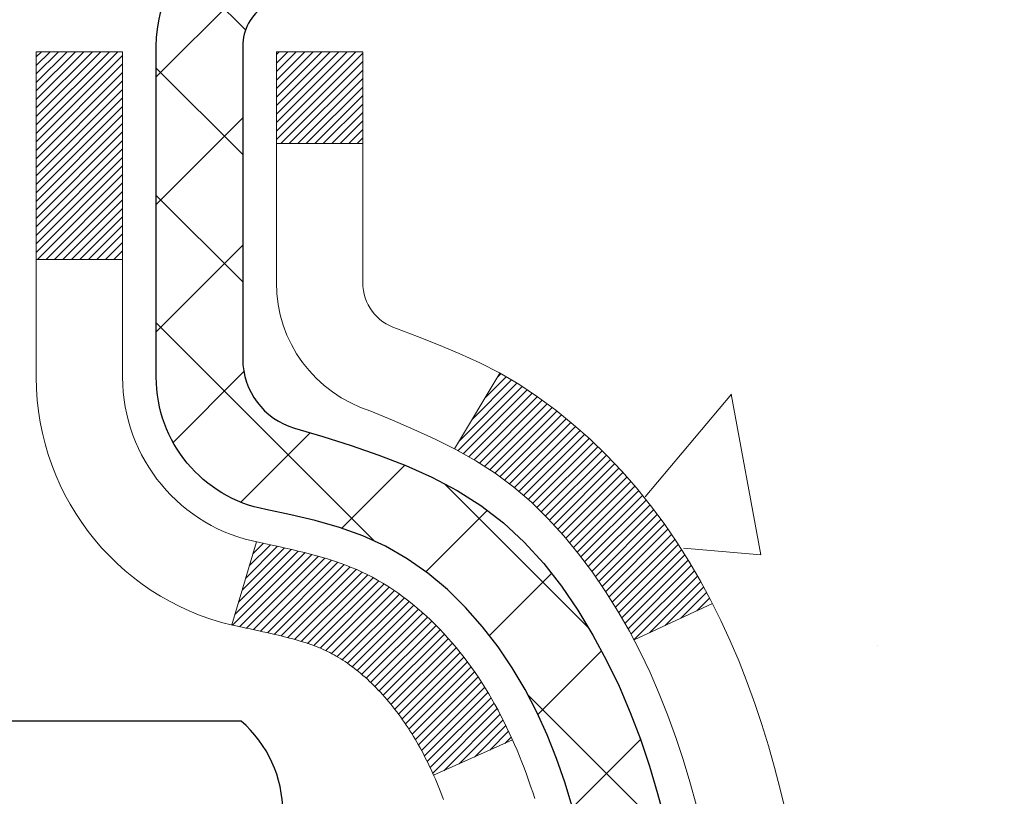
# Model space of a CAD drawing. Extents: x 13 to 3254, y -602 to 1977.
# Drawn here: x 469 to 470, y -577 to -577 of the extents above; entities that cross this region are included whole.
import ezdxf

# ---------------------------------------------------------------- set-up
doc = ezdxf.new("R2010")
doc.units = 0
doc.header["$LTSCALE"] = 5
doc.header["$MEASUREMENT"] = 0
doc.layers.get('DEFPOINTS').update_dxf_attribs({"linetype": 'CONTINUOUS'})
for name, color, linetype, lineweight in [('CONCRETE - H', 130, 'CONTINUOUS', 9), ('DECK COAT - H', 20, 'CONTINUOUS', 20), ('DECK COAT - L', 22, 'CONTINUOUS', 18), ('DIMS', 50, 'CONTINUOUS', 25), ('MIG FOOT - H', 251, 'CONTINUOUS', 20), ('MIG RETAINER - H', 251, 'CONTINUOUS', 20), ('MIG RETAINER - L', 7, 'CONTINUOUS', 30), ('PVC SIDESHEET - H', 170, 'CONTINUOUS', 20), ('PVC SIDESHEET - L', 150, 'CONTINUOUS', 25), ('SCREW - L', 1, 'CONTINUOUS', 25)]:
    doc.layers.add(name, color=color, linetype=linetype, lineweight=lineweight)
doc.dimstyles.get("Standard").update_dxf_attribs({"dimtxt": 0.18, "dimasz": 0.18, "dimexe": 0.18, "dimexo": 0.0625, "dimgap": 0.09, "dimtad": 0, "dimtih": 1, "dimtoh": 1, "dimdec": 4, "dimzin": 0, "dimdsep": 46, "dimtxsty": 'Standard', "dimcen": 0.09, "dimadec": 0, "dimazin": 0, "dimtfac": 1, "dimtdec": 4, "dimtofl": 0, "dimtmove": 0, "dimatfit": 3, "dimfxl": 1, "dimtolj": 1, "dimtzin": 0, "dimarcsym": 0})

# ---------------------------------------------------------------- blocks, each defined once
blk = doc.blocks.new('*D30')
at = {"layer": 'DEFPOINTS', "color": 0, "transparency": 16777216}
for p in [(483.114111525551, -576.2077030323809), (468.6141115255508, -576.9330967331645), (483.114111525551, -577.4837307726337)]:
    blk.add_point(p, dxfattribs=at)
at = {"layer": 'DIMS', "color": 0, "lineweight": -2, "transparency": 16777216}
for p, q in [((483.114111525551, -576.5077030323808), (483.114111525551, -577.7837307726337)), ((468.6141115255508, -577.2330967331644), (468.6141115255508, -577.7837307726337)), ((468.9141115255508, -577.4837307726337), (478.5574087860323, -577.4837307726337)), ((482.814111525551, -577.4837307726337), (481.6574087860323, -577.4837307726337))]:
    blk.add_line(p, q, dxfattribs=at)
at = {"layer": 'DIMS', "color": 0, "transparency": 16777216}
for points in [[(468.9141115255508, -577.4337307726338), (468.9141115255508, -577.5337307726337), (468.6141115255508, -577.4837307726337)], [(482.814111525551, -577.4337307726338), (482.814111525551, -577.5337307726337), (483.114111525551, -577.4837307726337)]]:
    blk.add_solid(points, dxfattribs=at)
at = {"layer": 'DIMS', "color": 0, "transparency": 16777216, "insert": (480.1074087860323, -577.4837307726337), "char_height": 0.3, "attachment_point": 5}
blk.add_mtext('\\A1;14 1/2 IN\\P [368.3mm]', dxfattribs=at)

msp = doc.modelspace()

# ---------------------------------------------------------------- hatches: boundary and pattern name
at = {"layer": 'CONCRETE - H'}
h = msp.add_hatch(dxfattribs=at)
h.set_pattern_fill('AR-CONC', color=256, scale=0.21)
h.set_pattern_definition([(49.99999999999999, (0, 0), (1.506246383461582, -0.1317794834634497), [0.1575, -1.7325]), (355, (0, 0), (-0.2913778005873, 1.579603480770025), [0.126, -1.386]), (100.45144446, (0.1255205301, -0.0109816224), (1.214868578126935, 1.447823981034122), [0.1338544032, -1.4723984352]), (46.18420000000002, (0, 0.42), (2.241206794410302, -0.3475904896654607), [0.23625, -2.598749999999999]), (96.63563549, (0.1867671645, 0.3910340553), (1.96279008591588, 2.045649061626556), [0.2007817182, -2.208598895999999]), (351.1841639899999, (0, 0.42), (1.962790084615023, 2.045649060566979), [0.189, -2.0790000021]), (21, (0.21, 0.315), (1.25350480944877, -0.8454996703972115), [0.1575, -1.7325]), (326.0000000000001, (0.21, 0.315), (0.5109621970353216, 1.522815094598391), [0.126, -1.386]), (71.45144474, (0.3144587334, 0.2445416946), (1.764466991132939, 0.677315420893343), [0.133854399, -1.4723984352]), (37.50000000000001, (0, 0), (0.0255356961663104, 0.6990770930457542), [0, -1.3692, 0, -1.407, 0, -1.39125]), (7.499999999999999, (0, 0), (0.552446028628512, 0.8282645949529565), [0, -0.8021999999999999, 0, -1.3377, 0, -0.53025]), (327.5, (-0.4683, 0), (1.121027115962059, -0.04736523064219748), [0, -0.525, 0, -1.638, 0, -2.1735]), (317.5, (-0.6783, 0), (1.224690955619011, 0.2102204628978672), [0, -0.6825, 0, -1.0878, 0, -1.5435])])
edge = h.paths.add_edge_path()
edge.add_spline(control_points=[(486.2380323751022, -575.7077030323809), (486.7071982144278, -579.5033062186224), (478.4901547760996, -576.0130610352061), (472.5996665890441, -581.7125933902018), (476.0611124324209, -583.1218134068322), (474.336548347337, -585.4249092733438), (475.4689731146603, -586.1023066064992), (475.7253252594763, -586.4420273356251)], knot_values=[0, 0, 0, 0, 10.594816075975, 14.28512426006889, 16.1564728113546, 18.47713600682222, 19.6452410414003, 19.6452410414003, 19.6452410414003, 19.6452410414003], degree=3, periodic=0)
edge.add_line((475.7253252594765, -586.4420273356272), (475.2323251234338, -586.4420273356266))
edge.add_line((475.2323251234338, -586.4420273356266), (475.2323236074545, -586.2451773271135))
edge.add_line((475.2323236074545, -586.2451773271135), (474.5626414234337, -586.2451773271135))
edge.add_arc((474.5626399076115, -586.2058073267771), 0.0393700003656567, 240.0000000473693, 270.002205999829, ccw=False)
edge.add_line((474.5429549074569, -586.239902747257), (474.4071939998366, -586.1615211507019))
edge.add_arc((474.3520759997782, -586.2569883272547), 0.1102360001514862, 60.00000001042589, 89.9992120308196)
edge.add_line((474.3520775158161, -586.1467523271136), (473.4441180588079, -586.1467523271136))
edge.add_arc((473.444118058808, -586.1073823271139), 0.03936999999973523, 239.999999999614, 269.9999999998346, ccw=False)
edge.add_line((473.4244330588079, -586.1414777472605), (472.744345872649, -585.7488297444429))
edge.add_arc((472.6843459319218, -585.8527528271172), 0.1199999999991826, 60.00003267857146, 90.00000000010857)
edge.add_line((472.6843459319216, -585.732752827118), (472.4729045493618, -585.7327528271179))
edge.add_arc((472.4729045493619, -585.6933828271177), 0.03937000000018998, 225.0000000001755, 269.9999999998346, ccw=False)
edge.add_line((472.4450657553866, -585.7212216210933), (472.3286007472328, -585.6047566129396))
edge.add_arc((472.0788972569132, -585.8544570713516), 0.3531319187059894, 44.99965215431077, 76.09774571631782)
edge.add_arc((471.7896126638586, -587.0232268446631), 1.557170273069748, 76.09794164495835, 103.9019434279087)
edge.add_arc((471.5003280708045, -585.8544570713017), 0.353131918657672, 103.9017475030817, 132.1162769632352)
edge.add_line((471.2635046070361, -585.5925089867819), (471.1341626042992, -585.7212185891347))
edge.add_arc((471.1063207780606, -585.6933828255852), 0.03937000153265326, 270.0000004436548, 315.00623889256906, ccw=False)
edge.add_line((471.1063207783654, -585.7327528271179), (469.3954156758815, -585.7327528271179))
edge.add_arc((469.3954156758814, -585.6933828271178), 0.03937000000007629, 180.5028088778947, 270.00000000008276, ccw=False)
edge.add_line((469.3560471918606, -585.693728320828), (469.356048707834, -578.353990701477))
edge.add_arc((469.3954187078338, -578.3539907014768), 0.03936999999984891, 107.30237723717659, 180.0000000001654, ccw=False)
edge.add_arc((469.2561066670655, -577.9067765876401), 0.4290404058599838, 287.3023772371974, 306.97490103967)
edge.add_arc((469.1796203272569, -577.8446684955011), 0.5251995961845214, 309.5666441756421, 345.6920565175207)
edge.add_arc((468.1096701408584, -577.5578134686845), 1.632909065608771, 345.2170686115396, 355.1808035833594)
edge.add_arc((468.3788366130354, -577.791741393123), 1.361411651893433, 4.074979495412111, 18.33505396016116)
edge.add_arc((469.2443659907671, -577.4991864883528), 0.4478254090916484, 17.64025593850622, 71.87109708270616)
edge.add_arc((469.4144437593311, -577.0220029241063), 0.06004988997898873, 193.4822306557973, 239.21539210702122, ccw=False)
edge.add_line((469.356048707834, -577.0360031829302), (469.356048707834, -576.8467681340717))
edge.add_line((469.356048707834, -576.8467681340717), (469.2576237078343, -576.8467681340717))
edge.add_line((469.2576237078343, -576.8467681340717), (469.2576237078343, -576.8422155779516))
edge.add_arc((469.2969937078344, -576.8422155779514), 0.03937000000007629, 122.9031521394432, 180.0000000003309, ccw=False)
edge.add_line((469.2756071111984, -576.8091609204228), (469.5908250516542, -576.6052126889498))
edge.add_arc((469.4098529647277, -576.4040626947104), 0.2705775608379642, 311.9773110940974, 358.5307111492422)
edge.add_line((469.6803415630444, -576.4110006057622), (469.9682542432564, -576.4110006057623))
edge.add_arc((469.9694580847997, -576.3334642898253), 0.07754566089434661, 269.1104878121833, 360.8895121878593)
edge.add_line((470.0469944007367, -576.3322604482819), (470.0469944006923, -576.2077030323809))
edge.add_line((470.0469944006923, -576.2077030323809), (483.114111525551, -576.2077030323809))
edge.add_line((483.114111525551, -576.2077030323809), (483.114111525551, -575.7077030323809))
edge.add_line((483.114111525551, -575.7077030323809), (486.2380323751023, -575.707703032381))
h.paths.add_polyline_path([(473.6146663214342, -581.3490082637984), (476.1396663214342, -581.3490082637984), (476.1396663214342, -580.3990082637984), (473.6146663214342, -580.3990082637984)], flags=24)
h.paths.add_polyline_path([(478.8824087860323, -577.9587307726338), (481.4324087860323, -577.9587307726338), (481.4324087860323, -577.0087307726337), (478.8824087860323, -577.0087307726337)], flags=24)
h.paths.add_polyline_path([(485.2839338806825, -577.869798969351), (487.2339338806825, -577.869798969351), (487.2339338806825, -576.919798969351), (485.2839338806825, -576.919798969351)], flags=9)
at = {"layer": 'DECK COAT - H'}
h = msp.add_hatch(dxfattribs=at)
h.set_pattern_fill('ANSI31', color=256, scale=0.03937, style=0)
h.set_pattern_definition([(45, (284.8279352608653, -674.9017482911268), (-0.003479849246914297, 0.003479849246914297), [])])
h.paths.add_polyline_path([(469.3470046312083, -577.3503617667131), (469.3451740520267, -577.3490206959519), (469.3433459712707, -577.3477248499466), (469.3415217321552, -577.3464746952743), (469.3397026778953, -577.3452706985124), (469.3378904380846, -577.344113473395), (469.3360894462058, -577.3430049602531), (469.3334101234522, -577.3414175679965), (469.329871656516, -577.3394839005338), (469.3263296015086, -577.3377066593772), (469.3236488649111, -577.3364827877358), (469.3217981588415, -577.3356783331809), (469.319872597025, -577.3348807824952), (469.3178585830582, -577.3340854664739), (469.3157557245341, -577.3332928433454), (469.3135646733247, -577.3325036123911), (469.3112860813015, -577.3317184728926), (469.3089206003368, -577.3309381241314), (469.306469258085, -577.330163384006), (469.3039351083703, -577.3293952645023), (469.3013190674346, -577.328633379327), (469.2986215917955, -577.327877141291), (469.2958431379701, -577.3271259632056), (469.2929841624759, -577.326379257882), (469.2900451218304, -577.3256364381313), (469.2870264725508, -577.3248969167646), (469.2839286711546, -577.3241601065931), (469.280751647272, -577.323424990366), (469.2774951637161, -577.3226892322081), (469.2741610814261, -577.3219510201023), (469.2707513622931, -577.3212085926498), (469.2672679682083, -577.3204601884512), (469.2637128610628, -577.3197040461076), (469.2600880027477, -577.3189384042199), (469.2584676557484, -577.3185738896696, -0.01216223081922373), (469.2485410516873, -577.3164578664181), (469.2688583336311, -577.2483923921437, 0.00498223423146265), (469.2715519753096, -577.2489262727855), (469.2764338799046, -577.2499604866324), (469.2818508165672, -577.2511094748041), (469.2872190603034, -577.2522653634481), (469.2925351302856, -577.2534357474309), (469.297795545686, -577.2546282216182), (469.3029963925288, -577.2558505798211), (469.3081334167406, -577.2571101771665), (469.3132038696749, -577.2584130816916), (469.3182050786327, -577.2597653108078), (469.323134370915, -577.261172881926), (469.3279890738226, -577.2626418124572), (469.3327665146566, -577.2641781198131), (469.3374640207177, -577.2657878214044), (469.342078919307, -577.2674769346424), (469.3466085377255, -577.2692514769384), (469.3510504995628, -577.2711176427135), (469.3554188449747, -577.2730892753532), (469.3597273063853, -577.2751737053684), (469.3639826139457, -577.2773729502615), (469.3681914978073, -577.2796890275347), (469.3723606881211, -577.2821239546903), (469.3764968262868, -577.2846797002427), (469.3805959202597, -577.2873522859605), (469.3846513226454, -577.2901360174601), (469.388661228625, -577.2930278232551), (469.3926238333793, -577.2960246318595), (469.3965373320892, -577.2991233717871), (469.4003999194825, -577.302320972219), (469.4042096419701, -577.3056144726306), (469.407964600202, -577.3090004456502), (469.411663024968, -577.3124751859847), (469.4153031470581, -577.3160349883406), (469.4188831972621, -577.3196761474243), (469.4224014063697, -577.3233949579426), (469.425856005171, -577.327187714602), (469.4292452244558, -577.3310507121091), (469.4325672950139, -577.3349802451704), (469.4358204476353, -577.3389726084927), (469.4390029131097, -577.3430240967823), (469.442112922227, -577.3471310047461), (469.4451483993141, -577.3512894276374), (469.4481091388698, -577.3554971534074), (469.4509964072882, -577.359753200091), (469.4538114728166, -577.3640565872025), (469.4565556037019, -577.3684063342569), (469.4592300681911, -577.3728014607684), (469.4618361345315, -577.3772409862516), (469.4643750709699, -577.3817239302214), (469.4668481457536, -577.3862493121919), (469.4692566271294, -577.390816151678), (469.4716017833446, -577.395423468194), (469.4738848826461, -577.4000702812548), (469.4761071932809, -577.4047556103747), (469.4782699834963, -577.4094784750682), (469.4787861519494, -577.4106457917414), (469.4140669779189, -577.4395078632512), (469.4131768870072, -577.4375239166937), (469.4119704837399, -577.4348984003715), (469.410746453409, -577.4322976133723), (469.409504597283, -577.4297216644848), (469.4082448933244, -577.427170877495), (469.4069675180275, -577.4246457449118), (469.405672279346, -577.4221462480974), (469.4043589725416, -577.4196723519576), (469.403027392876, -577.4172240213978), (469.4016773356111, -577.4148012213234), (469.4003085960087, -577.4124039166401), (469.3989209693306, -577.4100320722531), (469.3975142508385, -577.4076856530684), (469.3960882357944, -577.405364623991), (469.3946427194601, -577.4030689499268), (469.3931774970971, -577.4007985957811), (469.3916923639675, -577.3985535264595), (469.390187115333, -577.3963337068676), (469.3886611004135, -577.3941385978841), (469.3871114100463, -577.3919650710008), (469.3855383235632, -577.3898135383168), (469.3839427729403, -577.3876851443872), (469.3823256901534, -577.3855810337665), (469.3806880071783, -577.3835023510096), (469.3790306559912, -577.3814502406713), (469.3773545685677, -577.3794258473062), (469.375660676884, -577.3774303154693), (469.3739499129158, -577.3754647897154), (469.3722232086391, -577.3735304145991), (469.3704814960298, -577.3716283346754), (469.3687257070638, -577.3697596944988), (469.3669567737171, -577.3679256386245), (469.3651756469701, -577.3661273295754), (469.3633845018036, -577.3643669606417), (469.3615850354638, -577.362645886327), (469.3597782051369, -577.3609646888021), (469.3579649680086, -577.3593239502385), (469.3561462812647, -577.357724252807), (469.3543231020914, -577.3561661786789), (469.3524963876743, -577.3546503100252), (469.3506670951995, -577.3531772290173), (469.3488361818528, -577.3517475178261)])
h.paths.add_polyline_path([(469.0883327077898, -576.8467681340715), (469.1591987077899, -576.8467681340715), (469.1591987077899, -577.0170979356484), (469.0883327077898, -577.0170979356483)])
h.paths.add_polyline_path([(469.544340673376, -577.2733060639263), (469.5328937131712, -577.2580429287844), (469.5207214682831, -577.2432907322049), (469.507815002758, -577.2291903569535), (469.4941655164467, -577.2158836349892), (469.4797642092002, -577.2035123982702), (469.4646029727448, -577.1922167367925), (469.4487204995513, -577.1820189084821), (469.4310732287278, -577.1720995262916), (469.4683340722668, -577.1100991245324), (469.4839862208318, -577.1193048509828), (469.4993267501418, -577.1294921310624), (469.5141595043076, -577.1404573180226), (469.5284751017289, -577.1521065827077), (469.5422641573238, -577.1643461471887), (469.5555154365072, -577.1771094487858), (469.56821281806, -577.1904018316716), (469.5803429456536, -577.2042299077556), (469.5919057362432, -577.2185612769406), (469.6029041973248, -577.2333544556059), (469.6133413363942, -577.2485679601306), (469.6232201609473, -577.264160306894), (469.6325436784799, -577.2800900122754), (469.6413149601213, -577.2963156345293), (469.6426565157605, -577.2990034717926), (469.5782788921848, -577.3287240741556), (469.5745310261436, -577.3215335183415), (469.5651327730783, -577.305069240118), (469.5550782935949, -577.2889882418616)])
h.paths.add_polyline_path([(469.2851827077897, -576.8467681340715), (469.3560487077897, -576.8467681340715), (469.3560487077897, -576.9221137451901), (469.2851827077897, -576.9221137451901)])
at = {"layer": 'MIG FOOT - H'}
h = msp.add_hatch(dxfattribs=at)
h.set_pattern_fill('ANSI31', color=256, scale=1.9685, style=0)
h.set_pattern_definition([(45, (-480.5596560935641, -1043.270369757872), (-0.1739924623457148, 0.1739924623457148), [])])
h.paths.add_polyline_path([(469.0161141958172, -576.9448678356356), (468.8521141958172, -576.9448678356357), (468.8521141958179, -577.5073678356357), (469.0161141958176, -577.5073678356357)])
edge = h.paths.add_edge_path()
edge.add_line((471.5708641648175, -586.0280278356355), (469.2064441958177, -586.0280278356355))
edge.add_arc((469.2064441958175, -585.8376978356356), 0.1903299999999604, 179.9999999999829, 270.0000000000342, ccw=False)
edge.add_line((469.0161141958176, -585.8376978356355), (469.0161141958179, -577.8823678356356))
edge.add_line((469.0161141958179, -577.8823678356357), (468.8521141958176, -577.8823678356357))
edge.add_line((468.8521141958176, -577.8823678356357), (468.8521141958176, -585.8376978356356))
edge.add_arc((469.2064441958178, -585.8376978356355), 0.3543300000001182, 180.0000000000092, 269.9999999999816)
edge.add_line((469.2064441958177, -586.1920278356355), (471.5708641648176, -586.1920278356355))
edge.add_line((471.5708641648176, -586.1920278356355), (471.5708641648175, -586.0280278356355))
h.paths.add_polyline_path([(472.5396141958174, -586.0280278356356), (472.0083672268174, -586.0280278356356), (472.0083672268173, -586.1920278356356), (472.5396141958178, -586.1920278356355)])
at = {"layer": 'MIG RETAINER - H'}
h = msp.add_hatch(dxfattribs=at)
h.set_pattern_fill('ANSI31', color=256, scale=0.47, style=0)
h.set_pattern_definition([(45, (-480.5596560935641, -1013.969226064316), (-0.04154252339470966, 0.04154252339470967), [])])
h.paths.add_polyline_path([(468.6141141958192, -578.6168678356356), (468.6141141958178, -577.9157509285013), (468.6884105300999, -577.8511661104411), (468.8521141958176, -577.8511661104411), (468.8521141958182, -578.6168678356355)])
edge = h.paths.add_edge_path()
edge.add_arc((469.3941141958161, -576.1678678356333), 0.07800000000003138, 270.000000000501, 360.0000000000418)
edge.add_line((469.4721141958162, -576.1678678356333), (469.4721141958158, -575.9048678356362))
edge.add_arc((469.492114195816, -575.904867835636), 0.02000000000020918, 90.00000000195422, 180.0000000006514, ccw=False)
edge.add_line((469.4921141958154, -575.8848678356358), (469.5791141958152, -575.8848678356338))
edge.add_arc((469.5791141958159, -575.9148678356339), 0.03000000000002956, 2.1719870346714742e-10, 90.0000000013028, ccw=False)
edge.add_line((469.6091141958159, -575.9148678356338), (469.6091141958166, -576.4498678356409))
edge.add_arc((469.4521141958166, -576.449867835641), 0.1569999999999254, -90.00000000033191, 6.230038707144558e-11, ccw=False)
edge.add_line((469.4521141958157, -576.6068678356411), (469.2858538808584, -576.6068678356402))
edge.add_arc((469.2858538808691, -576.6856075206717), 0.07873968503150763, 90.00000000777618, 177.4144840053407)
edge.add_arc((469.0923114218029, -576.6768678356362), 0.114999999999426, 275.2124696741832, 357.41448399788595, ccw=False)
edge.add_arc((469.1009421071282, -576.7714749773895), 0.02000000000000517, 160.3257550186187, 275.2124696744299, ccw=False)
edge.add_arc((468.9708951406968, -576.7249773632013), 0.1181095275611714, 340.3257550185371, 642.6342225154141)
edge.add_arc((469.0011033008572, -576.8597427469725), 0.02000000000040289, -10.621520467928804, 102.63422251394002, ccw=False)
edge.add_arc((468.9431141958171, -576.8488678356346), 0.07899999999997757, 270.0000000008245, 349.3784795304081, ccw=False)
edge.add_line((468.9431141958182, -576.9278678356345), (468.869114195817, -576.9278678356357))
edge.add_arc((468.8691141958172, -576.9448678356357), 0.01699999999999591, 90.00000000076633, 180)
edge.add_line((468.8521141958172, -576.9448678356357), (468.8521141958178, -577.5385695608304))
edge.add_line((468.8521141958178, -577.5385695608304), (468.6884105300999, -577.5385695608304))
edge.add_line((468.6884105300999, -577.5385695608304), (468.6141141958178, -577.4739847427701))
edge.add_line((468.6141141958178, -577.4739847427701), (468.6141141958159, -575.9148678356365))
edge.add_arc((468.6441141958157, -575.9148678356365), 0.02999999999985903, 90.00000000043423, 180.0000000002171, ccw=False)
edge.add_line((468.6441141958155, -575.8848678356366), (468.7091141958157, -575.8848678356359))
edge.add_arc((468.7091141958159, -575.904867835636), 0.01999999999998181, 0, 90.00000000065143, ccw=False)
edge.add_line((468.7291141958159, -575.904867835636), (468.7291141958162, -576.1678678356374))
edge.add_arc((468.8071141958162, -576.1678678356373), 0.07799999999997453, 180.0000000000835, 270.0000000004176)
edge.add_line((468.8071141958168, -576.2458678356372), (468.8111141958168, -576.2458678356372))
edge.add_arc((468.8111141958163, -576.1678678356374), 0.07799999999986085, 270.000000000334, 360.0000000001671)
edge.add_line((468.8891141958162, -576.1678678356371), (468.8891141958159, -575.9048678356365))
edge.add_arc((468.9091141958158, -575.9048678356365), 0.01999999999998181, 90.00000000032571, 180, ccw=False)
edge.add_line((468.9091141958157, -575.8848678356366), (469.0505608438721, -575.8848678356356))
edge.add_line((469.0505608438721, -575.8848678356355), (469.0505608438721, -576.2157630418527))
edge.add_line((469.0505608438721, -576.2157630418528), (469.0698464062698, -576.2350936487547))
edge.add_line((469.0698464062698, -576.2350936487546), (469.0698464062698, -576.31223589834))
edge.add_line((469.0698464062698, -576.31223589834), (469.1277030934584, -576.3508070231329))
edge.add_line((469.1277030934584, -576.3508070231329), (469.1855597806471, -576.31223589834))
edge.add_line((469.1855597806471, -576.31223589834), (469.1855597806471, -576.2350936487547))
edge.add_line((469.1855597806471, -576.2350936487546), (469.2048453430439, -576.2158080863586))
edge.add_line((469.2048453430439, -576.2158080863586), (469.2048453430439, -575.8848678356355))
edge.add_line((469.2048453430439, -575.8848678356355), (469.2921141958159, -575.8848678356354))
edge.add_arc((469.2921141958159, -575.9048678356354), 0.01999999999998181, 0, 90, ccw=False)
edge.add_line((469.3121141958159, -575.9048678356354), (469.3121141958162, -576.1678678356335))
edge.add_arc((469.3901141958163, -576.1678678356333), 0.07800000000008822, 180.000000000167, 270.000000000334)
edge.add_line((469.3901141958167, -576.2458678356334), (469.3941141958168, -576.2458678356334))
at = {"layer": 'PVC SIDESHEET - H'}
h = msp.add_hatch(dxfattribs=at)
h.set_pattern_fill('ANSI37', color=256, scale=0.59055, style=0)
h.set_pattern_definition([(45, (284.8279352608337, -520.2815334982791), (-0.05219773870371446, 0.05219773870371446), []), (135, (284.8279352608337, -520.2815334982791), (-0.05219773870371446, -0.05219773870371446), [])])
h.paths.add_polyline_path([(469.1867577077902, -576.9160873742686), (469.18675770779, -576.8422155779514, -0.2544175294253038), (469.2371112372095, -576.7496625368709), (469.4579810994654, -576.6067581776597, 0.4033078353723514), (469.6091141957796, -576.4498678355694), (469.6091141957796, -576.4250178695744, 0.02353096692885778), (469.6099852077887, -576.4065203355211), (469.6099852077871, -575.9084898355214, 0.4142135623729873), (469.586363207787, -575.8848678355215), (469.2064427080235, -575.8848678355225), (469.2064427080234, -575.8258127199764), (469.231048813581, -575.8061278355302), (469.5694556406635, -575.8061278355293, -0.4142135623730915), (469.6796916406638, -575.9163638355291), (469.6796916406652, -576.4065203355211, -0.213440768600962), (469.5908250516098, -576.6052126889496), (469.275607111154, -576.8091609204226, 0.2544175294251872), (469.25762370779, -576.8422155779514), (469.2576237077901, -576.9160873742686), (469.25762370779, -577.098545475227, 0.3306422189433676), (469.2995944104165, -577.1550752886737), (469.3233546823152, -577.1621469003147), (469.3464122822868, -577.1694070646623), (469.369088062476, -577.1772268744204), (469.3912257301413, -577.1858354128348), (469.412668992542, -577.1954617631516), (469.4332615569368, -577.206335008617), (469.4528471305848, -577.2186842324769), (469.4712694521427, -577.2327384300191), (469.4884145339427, -577.2486081702049), (469.5042941933557, -577.2660515892251), (469.5189435447305, -577.284761558648), (469.532397702416, -577.3044309500414), (469.5446920999775, -577.3247547102254), (469.555877780418, -577.345529264185), (469.5660281378968, -577.3666963435081), (469.5752175967505, -577.3882108753295), (469.5835155044729, -577.4100424497196), (469.5909889479566, -577.4321671858166), (469.597705003746, -577.4545612326478), (469.6037307483847, -577.4772007392403), (469.6091332584172, -577.5000618546211), (469.6139796103871, -577.5231207278176), (469.6183368808387, -577.5463535078569), (469.6222721463159, -577.5697363437662), (469.6258524833629, -577.5932453845727), (469.6291449685235, -577.6168567793035), (469.632216678342, -577.6405466769859), (469.6351346893623, -577.6642912266469), (469.6379660781284, -577.688066577314, -0.05933499155532457), (469.6379534304187, -577.7020335107117), (469.6351346893623, -577.72570265776), (469.632216678342, -577.7494472074212), (469.6291449685235, -577.7731371051036), (469.6258524833629, -577.7967484998344), (469.6222721463159, -577.8202575406409), (469.6183368808387, -577.8436403765502), (469.6139796103871, -577.8668731565895), (469.6091332584172, -577.889932029786), (469.6037307483847, -577.9127931451668), (469.597705003746, -577.9354326517592), (469.5909889479566, -577.9578266985903), (469.5835155044729, -577.9799514346875), (469.5752175967505, -578.0017830090777), (469.5660281378968, -578.023297540899), (469.555877780418, -578.0444646202221), (469.5446920999775, -578.0652391741817), (469.532397702416, -578.0855629343656), (469.5189435447305, -578.1052323257591), (469.5042941933556, -578.1239422951819), (469.4884145339427, -578.1413857142022), (469.4712694521427, -578.1572554543878), (469.4528471305848, -578.1713096519301), (469.4332615569368, -578.1836588757901), (469.412668992542, -578.1945321212555), (469.3912257301413, -578.2041584715723), (469.3690880624758, -578.2127670099867), (469.3464122822868, -578.2205868197447), (469.3233546823152, -578.2278469840923), (469.300071555302, -578.2347765862756, 0.3329817396557117), (469.2576237077897, -578.2914484091795), (469.1867577077998, -578.2914484091795), (469.18675770779, -578.2764935333404, -0.3608117966093517), (469.276640321806, -578.1681527959652), (469.2969581384874, -578.1638068029031), (469.3171015210817, -578.1590443400814), (469.3368960355016, -578.1534489377407), (469.3561672476601, -578.1466041261211), (469.3747422197497, -578.13810119937), (469.3924985179976, -578.1277935073084), (469.409375196782, -578.1158534498906), (469.4253150302878, -578.1024727284289), (469.4402607927004, -578.0878430442366), (469.4541552582048, -578.0721560986264), (469.466941200986, -578.0556035929111), (469.4785725319798, -578.0383667571513), (469.4890884735825, -578.0205466079009), (469.4985676929481, -578.0022070740538), (469.507089070694, -577.9834118837977), (469.5147314874371, -577.9642247653196), (469.5215738237947, -577.9447094468071), (469.5276949603839, -577.9249296564475), (469.5331737778217, -577.9049491224282), (469.5380891567254, -577.8848315729366), (469.5425193818988, -577.8646395048219), (469.5465290451543, -577.8444071162957), (469.5501690512596, -577.8241403192227), (469.5534897103589, -577.803843796588), (469.5565413325967, -577.7835222313769), (469.559374228117, -577.7631803065746), (469.5620387070641, -577.7428227051661), (469.5645850795823, -577.7224541101367), (469.5670517066582, -577.7021774314134, 0.06060086340155051), (469.567063655816, -577.6879146799354), (469.5645850795823, -577.6675397742703), (469.5620387070641, -577.6471711792409), (469.559374228117, -577.6268135778324), (469.5565413325967, -577.6064716530301), (469.5534897103589, -577.586150087819), (469.5501690512596, -577.5658535651844), (469.5465290451543, -577.5455867681113), (469.5425193818988, -577.5253543795851), (469.5380891567254, -577.5051623114705), (469.5331737778217, -577.4850447619788), (469.5276949603839, -577.4650642279595), (469.5215738237947, -577.4452844376), (469.5147314874371, -577.4257691190875), (469.507089070694, -577.4065820006094), (469.4985676929481, -577.3877868103532), (469.4890884735825, -577.3694472765062), (469.4785725319798, -577.3516271272557), (469.466941200986, -577.3343902914959), (469.4541552582048, -577.3178377857806), (469.4402607927004, -577.3021508401705), (469.4253150302878, -577.2875211559781), (469.409375196782, -577.2741404345165), (469.3924985179976, -577.2622003770986), (469.3747422197497, -577.2518926850371), (469.3561672476601, -577.2433897582858), (469.3368960355016, -577.2365449466664), (469.3171015210817, -577.2309495443255), (469.2969581384874, -577.2261870815039), (469.276640321806, -577.2218410884419, -0.3608117966100778), (469.18675770779, -577.1135003510666)])

# ---------------------------------------------------------------- linework, layer by layer
at = {"layer": 'DECK COAT - L'}
for p, q in [((469.2851827077897, -576.9221137451901), (469.3560487077897, -576.9221137451901)), ((469.0883327077898, -577.0170979356483), (469.1591987077899, -577.0170979356484)), ((469.4683372370322, -577.1100938585022), (469.4310547612666, -577.1721302553334)), ((469.2688583336311, -577.2483923921437), (469.2485410516873, -577.3164578664181)), ((469.6426931299233, -577.2989865684818), (469.5783575091826, -577.3286877797974)), ((469.4787918530832, -577.4106432492719), (469.4140691962474, -577.4395068739685))]:
    msp.add_line(p, q, dxfattribs=at)
for points in [[(469.4222173866789, -577.4594052482695), (469.4211448455742, -577.4565858137527), (469.4200562672604, -577.45379023825), (469.4189514530058, -577.45101863055), (469.4178302040785, -577.4482710994415), (469.4166923217468, -577.445547753713), (469.4155376072789, -577.4428487021531), (469.414365861943, -577.4401740535505), (469.4131768870072, -577.4375239166937), (469.4119704837399, -577.4348984003715), (469.410746453409, -577.4322976133723), (469.409504597283, -577.4297216644848), (469.4082448933244, -577.427170877495), (469.4069675180275, -577.4246457449118), (469.405672279346, -577.4221462480974), (469.4043589725416, -577.4196723519576), (469.403027392876, -577.4172240213978), (469.4016773356111, -577.4148012213234), (469.4003085960087, -577.4124039166401), (469.3989209693306, -577.4100320722531), (469.3975142508385, -577.4076856530684), (469.3960882357944, -577.405364623991), (469.3946427194601, -577.4030689499268), (469.3931774970971, -577.4007985957811), (469.3916923639675, -577.3985535264595), (469.390187115333, -577.3963337068676), (469.3886611004135, -577.3941385978841), (469.3871114100463, -577.3919650710008), (469.3855383235632, -577.3898135383168), (469.3839427729403, -577.3876851443872), (469.3823256901534, -577.3855810337665), (469.3806880071783, -577.3835023510096), (469.3790306559912, -577.3814502406713), (469.3773545685677, -577.3794258473062), (469.375660676884, -577.3774303154693), (469.3739499129158, -577.3754647897154), (469.3722232086391, -577.3735304145991), (469.3704814960298, -577.3716283346754), (469.3687257070638, -577.3697596944988), (469.3669567737171, -577.3679256386245), (469.3651756469701, -577.3661273295754), (469.3633845018036, -577.3643669606417), (469.3615850354638, -577.362645886327), (469.3597782051369, -577.3609646888021), (469.3579649680086, -577.3593239502385), (469.3561462812647, -577.357724252807), (469.3543231020914, -577.3561661786789), (469.3524963876743, -577.3546503100252), (469.3506670951995, -577.3531772290173), (469.3488361818528, -577.3517475178261), (469.3470046312083, -577.3503617667131), (469.3451740520267, -577.3490206959519), (469.3433459712707, -577.3477248499466), (469.3415217321552, -577.3464746952743), (469.3397026778953, -577.3452706985124), (469.3378904380846, -577.344113473395), (469.3360894462058, -577.3430049602531), (469.3342992348105, -577.3419443311434), (469.3325177485927, -577.3409299115449), (469.3307429322473, -577.3399600269362), (469.3289739145549, -577.3390334546885), (469.3272144761772, -577.3381506490035), (469.3254468818262, -577.337303659848), (469.3236488649111, -577.3364827877358), (469.3217981588415, -577.3356783331809), (469.319872597025, -577.3348807824952), (469.3178585830582, -577.3340854664739), (469.3157557245341, -577.3332928433454), (469.3135646733247, -577.3325036123911), (469.3112860813015, -577.3317184728926), (469.3089206003368, -577.3309381241314), (469.306469258085, -577.330163384006), (469.3039351083703, -577.3293952645023), (469.3013190674346, -577.328633379327), (469.2986215917955, -577.327877141291), (469.2958431379701, -577.3271259632056), (469.2929841624759, -577.326379257882), (469.2900451218304, -577.3256364381313), (469.2870264725508, -577.3248969167646), (469.2839286711546, -577.3241601065931), (469.280751647272, -577.323424990366), (469.2774951637161, -577.3226892322081), (469.2741610814261, -577.3219510201023), (469.2707513622931, -577.3212085926498), (469.2672679682083, -577.3204601884512), (469.2637128610628, -577.3197040461076), (469.2600880027477, -577.3189384042199), (469.2584676557484, -577.3185738896696, -0.3608117966091343), (469.0883327077898, -577.1135003510667), (469.0883327077898, -577.0170979356483), (469.0883327077898, -576.8467681340715), (469.1591987077899, -576.8467681340715), (469.1591987077899, -577.0170979356483), (469.1591987077899, -577.1135003510667, 0.3608117966091343), (469.2715519753096, -577.2489262727855), (469.2764338799046, -577.2499604866324), (469.2818508165672, -577.2511094748041), (469.2872190603034, -577.2522653634481), (469.2925351302856, -577.2534357474309), (469.297795545686, -577.2546282216182), (469.3029963925288, -577.2558505798211), (469.3081334167406, -577.2571101771665), (469.3132038696749, -577.2584130816916), (469.3182050786327, -577.2597653108078), (469.323134370915, -577.261172881926), (469.3279890738226, -577.2626418124572), (469.3327665146566, -577.2641781198131), (469.3374640207177, -577.2657878214044), (469.342078919307, -577.2674769346424), (469.3466085377255, -577.2692514769384), (469.3510504995628, -577.2711176427135), (469.3554188449747, -577.2730892753532), (469.3597273063853, -577.2751737053684), (469.3639826139457, -577.2773729502615), (469.3681914978073, -577.2796890275347), (469.3723606881211, -577.2821239546903), (469.3764968262868, -577.2846797002427), (469.3805959202597, -577.2873522859605), (469.3846513226454, -577.2901360174601), (469.388661228625, -577.2930278232551), (469.3926238333793, -577.2960246318595), (469.3965373320892, -577.2991233717871), (469.4003999194825, -577.302320972219), (469.4042096419701, -577.3056144726306), (469.407964600202, -577.3090004456502), (469.411663024968, -577.3124751859847), (469.4153031470581, -577.3160349883406), (469.4188831972621, -577.3196761474243), (469.4224014063697, -577.3233949579426), (469.425856005171, -577.327187714602), (469.4292452244558, -577.3310507121091), (469.4325672950139, -577.3349802451704), (469.4358204476353, -577.3389726084927), (469.4390029131097, -577.3430240967823), (469.442112922227, -577.3471310047461), (469.4451483993141, -577.3512894276374), (469.4481091388698, -577.3554971534074), (469.4509964072882, -577.359753200091), (469.4538114728166, -577.3640565872025), (469.4565556037019, -577.3684063342569), (469.4592300681911, -577.3728014607684), (469.4618361345315, -577.3772409862516), (469.4643750709699, -577.3817239302214), (469.4668481457536, -577.3862493121919), (469.4692566271294, -577.390816151678), (469.4716017833446, -577.395423468194), (469.4738848826461, -577.4000702812548), (469.4761071932809, -577.4047556103747), (469.4782699834963, -577.4094784750682), (469.4803745215391, -577.4142378948501), (469.4824220756565, -577.4190328892349), (469.4844139140955, -577.4238624777371), (469.4863513051032, -577.4287256798713), (469.4882355169267, -577.4336215151519), (469.4900678178129, -577.4385490030937), (469.491849476009, -577.4435071632112), (469.4935817597619, -577.4484950150189), (469.4952659373189, -577.4535115780315), (469.4969032769268, -577.4585558717632)], [(469.6291557703979, -577.4634853982591), (469.6240900846233, -577.4450394422815), (469.6185715541061, -577.426731175959), (469.6125748287523, -577.4085920360337), (469.6060745584679, -577.3906534592477), (469.5990453931587, -577.3729468823434), (469.5914619827311, -577.3555037420628), (469.5832989770906, -577.338355475148), (469.5745310261436, -577.3215335183415), (469.5651327730783, -577.305069240118), (469.5550782935949, -577.2889882418616), (469.544340673376, -577.2733060639263), (469.5328937131712, -577.2580429287844), (469.5207214682831, -577.2432907322049), (469.507815002758, -577.2291903569535), (469.4941655164467, -577.2158836349892), (469.4797642092002, -577.2035123982702), (469.4646029727448, -577.1922167367925), (469.4487204995513, -577.1820189084821), (469.43223123933, -577.1727504342908), (469.4152565494861, -577.1642254433951), (469.3979177874256, -577.156258064971), (469.3803363105538, -577.1486624281944), (469.362633476276, -577.1412526622418, -0.3282898029372552), (469.2851827077897, -577.0360048390311), (469.2851827077897, -576.8467681340715), (469.3560487077897, -576.8467681340715), (469.3560487077897, -577.0360031829301, 0.3282883506354047), (469.3837094994195, -577.0735916298169), (469.4009824405128, -577.0801176266117), (469.4181590366873, -577.0868320066801), (469.4351429430238, -577.0939231532955), (469.4518378146033, -577.1015794497315), (469.4681473065069, -577.1099892792618), (469.4839862208318, -577.1193048509828), (469.4993267501418, -577.1294921310624), (469.5141595043076, -577.1404573180226), (469.5284751017289, -577.1521065827077), (469.5422641573238, -577.1643461471887), (469.5555154365072, -577.1771094487858), (469.56821281806, -577.1904018316716), (469.5803429456536, -577.2042299077556), (469.5919057362432, -577.2185612769406), (469.6029041973248, -577.2333544556059), (469.6133413363942, -577.2485679601306), (469.6232201609473, -577.264160306894), (469.6325436784799, -577.2800900122754), (469.6413149601213, -577.2963156345293), (469.6495422046769, -577.3127991062888), (469.6572424203854, -577.3295081574264), (469.6644334837698, -577.3464110892078), (469.6711337479909, -577.3634776884002), (469.6773661237518, -577.3806919459377), (469.6831560538578, -577.3980457443737), (469.6885290082577, -577.4155310508585), (469.6935104569002, -577.433139832542), (469.6981258697341, -577.4508640565745), (469.702400716708, -577.4686956901058)]]:
    msp.add_lwpolyline(points, format="xyb", dxfattribs=at)
at = {"layer": 'MIG RETAINER - L'}
msp.add_lwpolyline([(469.0821096675813, -576.764741536908, 3.888295204768812), (468.9967287785934, -576.8402270211346, -0.5387583055402678), (469.0207606246001, -576.863429157595, -0.3609021040651776), (468.9431141958182, -576.9278678356345), (468.869114195817, -576.9278678356357, 0.414213562369066), (468.8521141958172, -576.9448678356357), (468.8521141958178, -577.5385695608304), (468.6884105300999, -577.5385695608304), (468.6141141958178, -577.4739847427701), (468.6141141958159, -575.9148678356366, -0.4142135623706347)], format="xyb", dxfattribs=at)
at = {"layer": 'PVC SIDESHEET - L'}
for points in [[(469.5276949603839, -577.4650642279595), (469.5215738237947, -577.4452844376), (469.5147314874371, -577.4257691190875), (469.507089070694, -577.4065820006094), (469.4985676929481, -577.3877868103532), (469.4890884735825, -577.3694472765062), (469.4785725319798, -577.3516271272557), (469.466941200986, -577.3343902914959), (469.4541552582048, -577.3178377857806), (469.4402607927004, -577.3021508401705), (469.4253150302878, -577.2875211559781), (469.409375196782, -577.2741404345165), (469.3924985179976, -577.2622003770986), (469.3747422197497, -577.2518926850371), (469.3561672476601, -577.2433897582858), (469.3368960355016, -577.2365449466664), (469.3171015210817, -577.2309495443255), (469.2969581384874, -577.2261870815039), (469.276640321806, -577.2218410884419, -0.3608117966098974), (469.18675770779, -577.1135003510667), (469.1867577077902, -576.9160873742686), (469.18675770779, -576.8422155779516, -0.2544175294253872), (469.2371112372094, -576.7496625368711)], [(469.2756071111542, -576.8091609204226, 0.2544175294253872), (469.25762370779, -576.8422155779514), (469.2576237077901, -576.9160873742686), (469.25762370779, -577.0985454752275, 0.3329817396499346), (469.300071555302, -577.1552172981313), (469.3233546823152, -577.1621469003147), (469.3464122822868, -577.1694070646623), (469.369088062476, -577.1772268744204), (469.3912257301413, -577.1858354128348), (469.412668992542, -577.1954617631516), (469.4332615569368, -577.206335008617), (469.4528471305848, -577.2186842324769), (469.4712694521427, -577.2327384300191), (469.4884145339427, -577.2486081702049), (469.5042941933557, -577.2660515892251), (469.5189435447305, -577.284761558648), (469.532397702416, -577.3044309500414), (469.5446920999775, -577.3247547102254), (469.555877780418, -577.345529264185), (469.5660281378968, -577.3666963435081), (469.5752175967505, -577.3882108753295), (469.5835155044729, -577.4100424497196), (469.5909889479566, -577.4321671858166), (469.597705003746, -577.4545612326478), (469.6037307483847, -577.4772007392403)]]:
    msp.add_lwpolyline(points, format="xyb", dxfattribs=at)
at = {"layer": 'SCREW - L'}
msp.add_line((469.2564045160962, -577.395152267971), (469.0161141958174, -577.395152267971), dxfattribs=at)
msp.add_arc((469.1912140614127, -577.4700804020163), 0.09931777611984201, 311.0245651776153, 48.97543482238467, dxfattribs=at)

# ---------------------------------------------------------------- dimensions: what is measured, and where the dimension line sits
at = {"layer": 'DIMS'}
dim = msp.add_linear_dim(base=(483.114111525551, -577.4837307726337), p1=(468.6141115255508, -576.9330967331645), p2=(483.114111525551, -576.2077030323809), text='<>\\P[]', dimstyle='Standard', override={"dimtxt": 0.3, "dimasz": 0.3, "dimexe": 0.3, "dimexo": 0.3, "dimgap": 0.3, "dimlunit": 5, "dimpost": ' IN', "dimfrac": 2}, dxfattribs=at)
dim.commit()
dim.dimension.update_dxf_attribs({"geometry": '*D30', "text_midpoint": (480.1074087860323, -577.4837307726337), "dimtype": 160})

doc.saveas('drawing.dxf')
